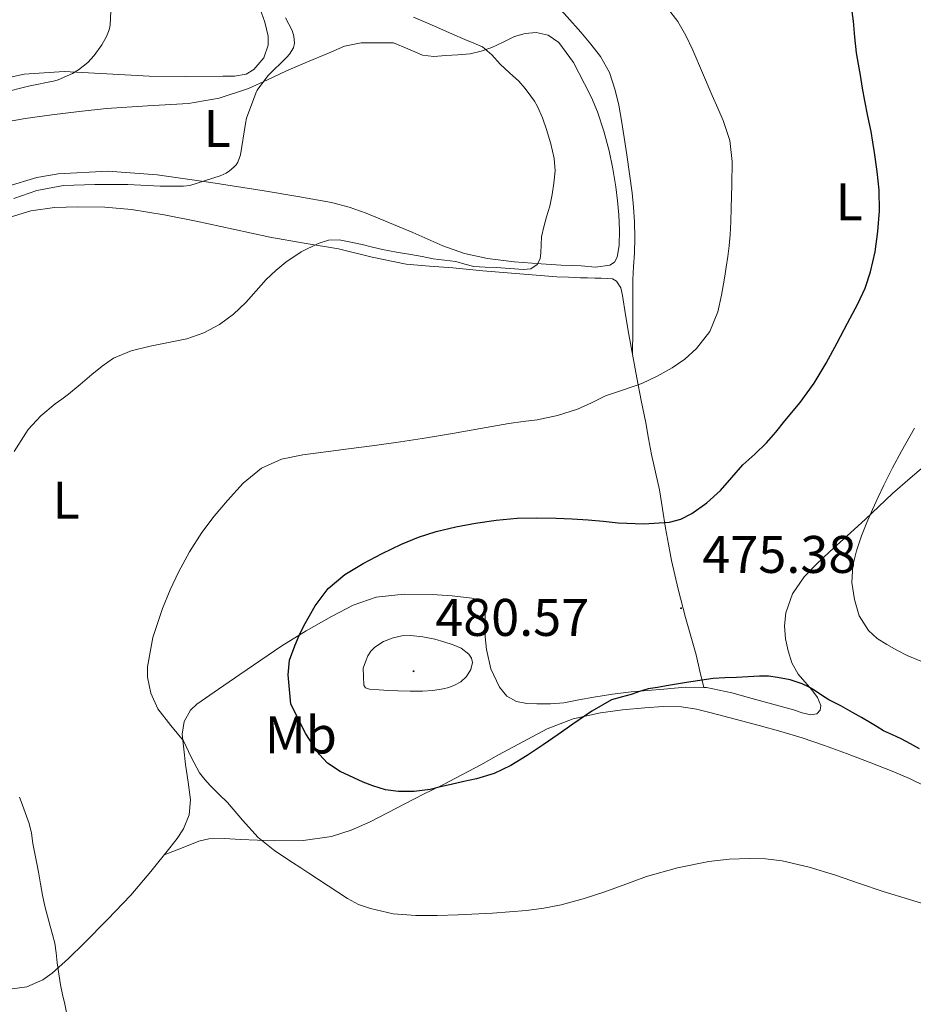
# Model space of a CAD drawing. Units: metres. Extents: x 552171 to 556649, y 4705101 to 4708106.
# Drawn here: x 555143 to 555312, y 4706211 to 4706397 of the extents above; entities that cross this region are included whole.
import ezdxf
from ezdxf.enums import TextEntityAlignment as Align

# ---------------------------------------------------------------- set-up
doc = ezdxf.new("R2010")
doc.units = ezdxf.units.M
doc.header["$MEASUREMENT"] = 0
for name, color, linetype, lineweight in [('Carátula', 7, 'Continuous', 5), ('Level 36', 19, 'Continuous', 40), ('Level 37', 92, 'Continuous', 0), ('Level 4', 36, 'Continuous', 30), ('Level 41', 19, 'Continuous', 0), ('Level 5', 36, 'Continuous', 0), ('Level 7', 1, 'Continuous', 0)]:
    doc.layers.add(name, color=color, linetype=linetype, lineweight=lineweight)
doc.styles.add('Arial', font='ARIAL.TTF', dxfattribs={"height": 0.2})

# ---------------------------------------------------------------- blocks, each defined once
blk = doc.blocks.new('5PATER')
at = {"layer": 'Carátula', "linetype": 'Continuous', "lineweight": 5}
h = blk.add_hatch(color=250, dxfattribs=at)
edge = h.paths.add_edge_path()
edge.add_ellipse((0, 0), major_axis=(-1.33, -1.34), ratio=0.999422, start_angle=0, end_angle=360)

msp = doc.modelspace()

# ---------------------------------------------------------------- linework, layer by layer
at = {"layer": 'Level 36', "color": 92, "linetype": 'Continuous', "lineweight": 0}
for points in [[(555243.77, 4706400.65, 468.22), (555246.36, 4706397.77, 468.48), (555248.95, 4706394.88, 468.75), (555250.87, 4706392.65, 468.79), (555252.69, 4706390.3, 468.71), (555254.37, 4706387.26, 468.66), (555255.43, 4706383.95, 468.6), (555256.12, 4706381.07, 468.55), (555256.66, 4706378.18, 468.52), (555257.16, 4706374.94, 468.52), (555257.64, 4706371.7, 468.52), (555258.15, 4706368.1, 468.52), (555258.65, 4706364.5, 468.52), (555258.94, 4706361.76, 468.51), (555259.13, 4706359.01, 468.49), (555259.19, 4706356.04, 468.4), (555259.12, 4706353.07, 468.33), (555258.94, 4706350.57, 468.37), (555258.79, 4706348.06, 468.43), (555258.78, 4706345.9, 468.37), (555258.77, 4706343.74, 468.44), (555258.76, 4706338.75, 469.13), (555258.74, 4706333.75, 469.82)], [(555188.17, 4706399.42, 459.69), (555189.16, 4706396.79, 459.5), (555189.74, 4706394.11, 459.26), (555189.75, 4706392.46, 459.08), (555188.93, 4706390.03, 458.81)], [(555236.41, 4706394.05, 465.88), (555238.42, 4706394.64, 465.99), (555240.47, 4706394.82, 466.11), (555242.74, 4706394.34, 466.24), (555244.77, 4706392.94, 466.38), (555247.57, 4706389.15, 466.61), (555249.64, 4706385.14, 466.73), (555250.94, 4706382.51, 466.74), (555252.1, 4706379.82, 466.75), (555253.32, 4706376.17, 466.76), (555254.29, 4706372.45, 466.78), (555255, 4706369.06, 466.84), (555255.57, 4706365.65, 466.91), (555255.9, 4706363, 466.91), (555256.15, 4706360.35, 466.91), (555256.29, 4706357.45, 466.92), (555256.23, 4706354.54, 466.89), (555255.83, 4706352.34, 466.66), (555255.29, 4706351.4, 466.49), (555254.44, 4706350.78, 466.33), (555251.71, 4706350.42, 465.98), (555248.98, 4706350.66, 465.64), (555245.21, 4706350.84, 465.28), (555241.43, 4706351.06, 465.03), (555236.36, 4706351.46, 464.77), (555231.29, 4706352.06, 464.51), (555226.96, 4706353, 464.26), (555222.81, 4706354.48, 464.01), (555219.97, 4706355.74, 463.86), (555217.13, 4706356.99, 463.72), (555212.72, 4706358.84, 463.02), (555208.31, 4706360.62, 462.27), (555205.08, 4706361.8, 462.31), (555201.75, 4706362.69, 462.35), (555195.4, 4706363.82, 461.65), (555189.03, 4706364.85, 460.99), (555178.92, 4706366.42, 460.23), (555168.79, 4706367.9, 459.69), (555159.41, 4706368.61, 459.44), (555150.01, 4706368.08, 459.31), (555145.99, 4706367.37, 459.27), (555140.12, 4706365.61, 459.22)], [(555186.07, 4706384.22, 460.3), (555189.65, 4706385.89, 460.51), (555193.21, 4706387.57, 460.86), (555197.2, 4706389.26, 461.45), (555201.22, 4706390.91, 462.06), (555204.23, 4706392.22, 462.35), (555207.35, 4706392.91, 462.7), (555210.42, 4706392.9, 463.15), (555213.49, 4706392.88, 463.59), (555216.23, 4706391.72, 463.74), (555218.97, 4706390.56, 463.88), (555221.13, 4706390.29, 464.12), (555223.37, 4706390.5, 464.47), (555225.68, 4706390.59, 464.84), (555227.99, 4706390.82, 465.19), (555230.06, 4706391.31, 465.45), (555232.09, 4706392.02, 465.63), (555234.25, 4706393.01, 465.75), (555236.41, 4706394.05, 465.88)], [(555188.93, 4706390.03, 458.81), (555187.03, 4706387.81, 458.55), (555185.59, 4706386.94, 458.41), (555183.4, 4706386.55, 458.2), (555181.18, 4706386.56, 457.99), (555174.2, 4706386.48, 457.47), (555167.24, 4706386.56, 456.94), (555159.21, 4706387.03, 456.23), (555151.19, 4706387.44, 455.51), (555143.58, 4706386.96, 454.82), (555136.06, 4706385.3, 454.12)], [(555138.81, 4706377.65, 459.83), (555143.79, 4706378.57, 459.8), (555148.81, 4706379.26, 459.75), (555153.99, 4706379.87, 459.74), (555159.18, 4706380.43, 459.75), (555166.94, 4706380.93, 459.83), (555174.71, 4706381.42, 459.96), (555180.5, 4706382.4, 460.1), (555186.07, 4706384.22, 460.3)], [(555140.91, 4706359.91, 463.75), (555144.85, 4706361.1, 463.82), (555149.31, 4706361.72, 463.83), (555153.77, 4706361.86, 463.85), (555158.84, 4706361.8, 463.97), (555163.91, 4706361.36, 464.11), (555170.06, 4706360.32, 464.23), (555176.17, 4706359.12, 464.35), (555183.12, 4706357.6, 464.49), (555190.07, 4706356.11, 464.63), (555196.57, 4706354.97, 464.77), (555203.08, 4706353.87, 464.97), (555209.47, 4706352.32, 465.34), (555215.91, 4706350.98, 465.83), (555220.32, 4706350.61, 466.2), (555224.73, 4706350.29, 466.52), (555230.38, 4706349.74, 466.8), (555244.39, 4706348.61, 467.58), (555246.64, 4706348.51, 467.91), (555248.88, 4706348.42, 468.25), (555250.22, 4706348.39, 468.3), (555251.57, 4706348.38, 468.27), (555252.82, 4706348.35, 468.3), (555254.07, 4706348.3, 468.35), (555254.92, 4706348.22, 468.44), (555255.7, 4706347.81, 468.54), (555256.51, 4706346.52, 468.55), (555256.82, 4706345.1, 468.55), (555257.43, 4706341.38, 468.68), (555258.05, 4706337.68, 469.02), (555258.78, 4706333.57, 469.86), (555259.54, 4706329.46, 470.73), (555260.39, 4706325.22, 471.4), (555261.24, 4706320.99, 472.07), (555261.78, 4706317.99, 472.38), (555262.32, 4706314.99, 472.68), (555263.09, 4706311.65, 473.16), (555263.86, 4706308.3, 473.67), (555264.43, 4706304.69, 474.06), (555264.98, 4706301.07, 474.36), (555265.51, 4706298, 474.55), (555266.1, 4706294.93, 474.73), (555267.34, 4706289.52, 475.11), (555268.74, 4706284.16, 475.48), (555269.79, 4706280.61, 475.59), (555270.77, 4706277.06, 475.48), (555271.49, 4706273.97, 475.31), (555272.2, 4706270.89, 475.14)], [(555314.69, 4706313.42, 481.16), (555311.3, 4706310.52, 480.91), (555307.94, 4706307.6, 480.57), (555305.34, 4706305.12, 480.29), (555302.74, 4706302.66, 479.99), (555299.38, 4706299.6, 479.46), (555296, 4706296.56, 478.91), (555293.56, 4706294.25, 478.62), (555291.19, 4706291.81, 478.35), (555289.01, 4706288.62, 477.93), (555287.73, 4706285.01, 477.42), (555287.49, 4706282.57, 476.88), (555287.7, 4706280.13, 476.35), (555288.18, 4706277.84, 476.04), (555288.87, 4706275.58, 475.8), (555290.07, 4706273.41, 475.57), (555292.64, 4706270.45, 475.25), (555293.74, 4706269, 475.14), (555294.39, 4706267.5, 475.08), (555294.25, 4706266.62, 475.08), (555293.59, 4706265.92, 475.08), (555292.49, 4706265.72, 475.07), (555290.84, 4706266.11, 475.05), (555289.2, 4706266.69, 475.03), (555285.73, 4706267.64, 475.03), (555282.26, 4706268.58, 475.05), (555277.54, 4706269.88, 475.08), (555272.76, 4706270.88, 475.13), (555272.2, 4706270.89, 475.14)], [(555272.2, 4706270.89, 475.14), (555268.71, 4706270.93, 475.2), (555264.64, 4706270.56, 475.31), (555261.55, 4706270.33, 475.42), (555258.47, 4706270.05, 475.55), (555254.94, 4706269.6, 475.71), (555251.43, 4706269.09, 475.87), (555248.58, 4706268.53, 475.99), (555245.73, 4706267.98, 476.12), (555243.18, 4706267.8, 476.3), (555240.63, 4706267.81, 476.55), (555238.7, 4706267.88, 476.77), (555236.79, 4706268.22, 477), (555234.95, 4706269.26, 477.28), (555233.57, 4706270.98, 477.56), (555231.93, 4706274.45, 477.88), (555231.09, 4706278.06, 478.07), (555230.86, 4706280.5, 478.23), (555230.84, 4706284.75, 477.59), (555230.72, 4706286.51, 477.13), (555229.76, 4706287.41, 476.76), (555228.32, 4706287.78, 476.43), (555224.57, 4706288.25, 476.13), (555220.8, 4706288.46, 476.09), (555215.5, 4706288.58, 475.79), (555210.2, 4706288, 475.5), (555205.84, 4706286.45, 475.49), (555201.75, 4706284.32, 475.5), (555196.96, 4706281.63, 475.1), (555192.34, 4706278.77, 474.41), (555188.37, 4706276.05, 473.55), (555184.4, 4706273.33, 472.68), (555180.34, 4706270.56, 472.14), (555176.28, 4706267.74, 471.58), (555175.09, 4706266.63, 471.28), (555173.88, 4706264.47, 470.75), (555173.52, 4706262.08, 470.28), (555173.78, 4706259.22, 469.86), (555174.12, 4706256.35, 469.53), (555174.6, 4706252.98, 469.26), (555175.04, 4706249.62, 469), (555174.8, 4706246.78, 468.69), (555173.72, 4706244.14, 468.28), (555172.52, 4706242.31, 467.61), (555171.19, 4706240.58, 467), (555167.56, 4706236.07, 466.54), (555163.76, 4706231.62, 466.2), (555159.37, 4706226.99, 465.93), (555154.92, 4706222.5, 465.59), (555152.01, 4706219.6, 465.17), (555148.92, 4706216.83, 464.71), (555147.1, 4706215.57, 464.54), (555144.08, 4706214.28, 464.31), (555140.88, 4706213.81, 464.04)], [(555170.11, 4706239.24, 466.86), (555173.38, 4706240.52, 467.69), (555176.64, 4706241.79, 468.52), (555178.53, 4706242.26, 468.96), (555181.52, 4706242.32, 469.55), (555184.55, 4706242.16, 470.06), (555187.77, 4706242.01, 470.45), (555191, 4706241.87, 470.81), (555196.39, 4706241.96, 471.71), (555201.75, 4706242.7, 472.51), (555205.5, 4706243.87, 472.83), (555209.08, 4706245.49, 473.15), (555214.06, 4706248.07, 473.64), (555219.04, 4706250.64, 474.15), (555222.82, 4706252.5, 474.73), (555226.58, 4706254.4, 475.23), (555229.99, 4706256.26, 475.39), (555233.38, 4706258.14, 475.51), (555237.97, 4706260.64, 475.68), (555242.6, 4706263.09, 475.82), (555247.5, 4706264.96, 475.74), (555252.64, 4706266.08, 475.43), (555256.83, 4706266.68, 475.1), (555261.03, 4706267.07, 474.76), (555264.52, 4706267.3, 474.55), (555268, 4706267.22, 474.39), (555270.83, 4706266.77, 474.39), (555273.62, 4706266.11, 474.39), (555278.16, 4706264.92, 474.13), (555282.69, 4706263.7, 473.9), (555286.78, 4706262.58, 473.84), (555290.85, 4706261.39, 473.8), (555295.05, 4706259.94, 473.82), (555299.2, 4706258.38, 473.79), (555303.55, 4706256.75, 473.65), (555307.88, 4706255.07, 473.5), (555311.16, 4706253.65, 473.39), (555314.39, 4706252.08, 473.29)]]:
    msp.add_polyline3d(points, dxfattribs=at)
at = {"layer": 'Level 4', "color": 36, "linetype": 'Continuous', "lineweight": 30}
for points in [[(555290.44, 4706324.81, 475.01), (555293.13, 4706328.45, 475.01), (555295.36, 4706332.26, 475.01), (555297.45, 4706336.14, 475.01), (555299.44, 4706339.81, 475.01), (555301.4, 4706343.5, 475.01), (555302.74, 4706346.46, 475.01), (555303.78, 4706349.55, 475.01), (555304.64, 4706353.32, 475.01), (555305.14, 4706357.15, 475.01), (555305.46, 4706361.06, 475.01), (555305.42, 4706364.97, 475.01), (555305.04, 4706368.55, 475.01), (555304.54, 4706372.11, 475.01), (555304.22, 4706374.1, 475.01), (555303.88, 4706376.09, 475.01), (555303.28, 4706379, 475.01), (555302.7, 4706381.9, 475.01), (555302.29, 4706384.33, 475.01), (555301.88, 4706386.77, 475.01), (555301.51, 4706388.86, 475.01), (555301.14, 4706390.96, 475.01), (555300.8, 4706393.97, 475.01), (555300.54, 4706396.99, 475.01), (555300.18, 4706399.71, 475.01)], [(555313.06, 4706259.28, 475.01), (555311.32, 4706260.24, 475.01), (555309.59, 4706261.21, 475.01), (555307.91, 4706261.93, 475.01), (555306.26, 4706262.7, 475.01), (555305.01, 4706263.45, 475.01), (555303.75, 4706264.19, 475.01), (555302.06, 4706265.19, 475.01), (555300.37, 4706266.19, 475.01), (555298.14, 4706267.4, 475.01), (555295.89, 4706268.59, 475.01), (555294.5, 4706269.47, 475.01), (555293.13, 4706270.38, 475.01), (555292.02, 4706271.01, 475.01), (555290.87, 4706271.57, 475.01), (555288.56, 4706272.34, 475.01), (555286.17, 4706272.8, 475.01), (555284.46, 4706273.01, 475.01), (555282.74, 4706273.05, 475.01), (555280.59, 4706272.93, 475.01), (555278.44, 4706272.8, 475.01), (555276.22, 4706272.75, 475.01), (555274.01, 4706272.61, 475.01), (555271.48, 4706272.22, 475.01), (555268.95, 4706271.81, 475.01), (555267.06, 4706271.5, 475.01), (555265.17, 4706271.2, 475.01), (555263.44, 4706270.92, 475.01), (555261.72, 4706270.62, 475.01), (555260.08, 4706270.14, 475.01), (555258.47, 4706269.55, 475.01), (555256.59, 4706269.09, 475.01), (555254.74, 4706268.53, 475.01), (555251, 4706266.43, 475.01), (555247.46, 4706263.98, 475.01), (555244.64, 4706262.01, 475.01), (555241.81, 4706260.05, 475.01), (555238.79, 4706258.04, 475.01), (555235.67, 4706256.14, 475.01), (555232.53, 4706254.65, 475.01), (555229.22, 4706253.63, 475.01), (555226.81, 4706253.08, 475.01), (555224.41, 4706252.53, 475.01), (555222.41, 4706252.07, 475.01), (555220.42, 4706251.62, 475.01), (555217.43, 4706251.19, 475.01), (555214.41, 4706251.2, 475.01), (555211.97, 4706251.55, 475.01), (555209.57, 4706252.26, 475.01), (555207.77, 4706252.98, 475.01), (555206.01, 4706253.78, 475.01), (555203.4, 4706255.01, 475.01), (555200.98, 4706256.59, 475.01), (555199.5, 4706258.2, 475.01), (555198.28, 4706260, 475.01), (555196.93, 4706262.1, 475.01), (555194.05, 4706267.73, 475.01), (555193.8, 4706270.5, 475.01), (555193.54, 4706273.26, 475.01), (555193.83, 4706276.06, 475.01), (555194.79, 4706278.8, 475.01), (555195.63, 4706280.72, 475.01), (555196.55, 4706282.59, 475.01), (555197.57, 4706284.48, 475.01), (555198.68, 4706286.32, 475.01), (555201.15, 4706289.61, 475.01), (555204.25, 4706292.29, 475.01), (555207.76, 4706294.36, 475.01), (555211.35, 4706296.24, 475.01), (555213.16, 4706297.15, 475.01), (555215, 4706298.02, 475.01), (555218.24, 4706299.34, 475.01), (555221.58, 4706300.42, 475.01), (555225.28, 4706301.32, 475.01), (555229.03, 4706302, 475.01), (555232.95, 4706302.57, 475.01), (555236.89, 4706302.91, 475.01), (555240.59, 4706302.97, 475.01), (555244.3, 4706302.91, 475.01), (555247.3, 4706302.8, 475.01), (555250.31, 4706302.64, 475.01), (555253.18, 4706302.35, 475.01), (555256.04, 4706302.03, 475.01), (555260.88, 4706301.85, 475.01), (555265.73, 4706302.17, 475.01), (555267.9, 4706302.74, 475.01), (555269.93, 4706303.79, 475.01), (555272.81, 4706305.83, 475.01), (555275.38, 4706308.17, 475.01), (555277.51, 4706310.6, 475.01), (555279.64, 4706313.01, 475.01), (555281.9, 4706315.06, 475.01), (555284.1, 4706317.17, 475.01), (555285.85, 4706319.23, 475.01), (555287.56, 4706321.33, 475.01), (555290.44, 4706324.81, 475.01)]]:
    msp.add_polyline3d(points, dxfattribs=at)
at = {"layer": 'Level 5', "color": 36, "linetype": 'Continuous', "lineweight": 0}
for points in [[(555160.12, 4706401.5, 455.01), (555159.88, 4706396.2, 455.01), (555159.68, 4706395.37, 455.01), (555159.18, 4706394.09, 455.01), (555158.3, 4706392.47, 455.01), (555156.84, 4706390.46, 455.01), (555155.63, 4706389.18, 455.01), (555153.85, 4706387.77, 455.01), (555152.75, 4706387.1, 455.01), (555150.01, 4706385.9, 455.01), (555149.37, 4706385.72, 455.01), (555144.43, 4706384.7, 455.01), (555139.4, 4706383.4, 455.01)], [(555292.16, 4706236.88, 470.01), (555287.03, 4706238.11, 470.01), (555283.93, 4706238.48, 470.01), (555280.84, 4706238.53, 470.01), (555277.02, 4706238.4, 470.01), (555273.2, 4706237.98, 470.01), (555267.24, 4706236.8, 470.01), (555261.4, 4706235.15, 470.01), (555257.46, 4706233.68, 470.01), (555253.52, 4706232.21, 470.01), (555249.42, 4706230.91, 470.01), (555245.25, 4706229.79, 470.01), (555241.97, 4706229.12, 470.01), (555238.64, 4706228.69, 470.01), (555232.21, 4706228.22, 470.01), (555225.76, 4706227.9, 470.01), (555221.74, 4706227.77, 470.01), (555217.72, 4706227.74, 470.01), (555213.4, 4706228.09, 470.01), (555209.12, 4706229.06, 470.01), (555206.87, 4706229.86, 470.01), (555204.79, 4706230.98, 470.01), (555201.12, 4706233.38, 470.01), (555197.46, 4706235.79, 470.01), (555195.93, 4706236.78, 470.01), (555194.39, 4706237.78, 470.01), (555191.06, 4706240.01, 470.01), (555187.89, 4706242.5, 470.01), (555184.92, 4706245.76, 470.01), (555182.07, 4706249.14, 470.01), (555180.45, 4706250.74, 470.01), (555178.82, 4706252.35, 470.01), (555177.76, 4706253.5, 470.01), (555176.77, 4706254.72, 470.01), (555175.17, 4706257.72, 470.01), (555173.73, 4706260.8, 470.01), (555171.33, 4706263.72, 470.01), (555168.9, 4706266.88, 470.01), (555167.58, 4706269.85, 470.01), (555166.92, 4706272.83, 470.01), (555166.93, 4706274.82, 470.01), (555167.94, 4706280.35, 470.01), (555169.75, 4706285.87, 470.01), (555171.21, 4706289.37, 470.01), (555172.82, 4706292.74, 470.01), (555174.91, 4706296.55, 470.01), (555177.22, 4706300.24, 470.01), (555179.56, 4706303.32, 470.01), (555182.07, 4706306.27, 470.01), (555185.04, 4706309.55, 470.01), (555188.5, 4706312.38, 470.01), (555192.3, 4706314.09, 470.01), (555196.31, 4706314.91, 470.01), (555200.66, 4706315.47, 470.01), (555205, 4706316.03, 470.01), (555209.91, 4706316.7, 470.01), (555214.82, 4706317.39, 470.01), (555219.73, 4706318.16, 470.01), (555224.63, 4706318.98, 470.01), (555229.98, 4706319.89, 470.01), (555235.32, 4706320.82, 470.01), (555238.01, 4706321.2, 470.01), (555240.71, 4706321.57, 470.01), (555244.55, 4706322.37, 470.01), (555248.31, 4706323.53, 470.01), (555250.97, 4706324.79, 470.01), (555253.59, 4706326.08, 470.01), (555257.04, 4706327.25, 470.01), (555260.5, 4706328.43, 470.01), (555263.4, 4706329.79, 470.01), (555266.22, 4706331.36, 470.01), (555268.66, 4706333, 470.01), (555270.87, 4706335.01, 470.01), (555273.35, 4706338.26, 470.01), (555274.87, 4706341.95, 470.01), (555275.58, 4706345.15, 470.01), (555276.15, 4706348.37, 470.01), (555276.46, 4706350.41, 470.01), (555276.76, 4706352.46, 470.01), (555277.03, 4706354.49, 470.01), (555277.24, 4706356.53, 470.01), (555277.36, 4706359.05, 470.01), (555277.43, 4706361.58, 470.01), (555277.55, 4706366.01, 470.01), (555277.58, 4706370.45, 470.01), (555277.13, 4706374.38, 470.01), (555275.91, 4706378.16, 470.01), (555274.87, 4706380.54, 470.01), (555273.83, 4706382.93, 470.01), (555271.98, 4706387.22, 470.01), (555270.12, 4706391.52, 470.01), (555268.84, 4706394.26, 470.01), (555267.32, 4706396.89, 470.01), (555265.34, 4706399.44, 470.01)], [(555193.02, 4706397.64, 460.01), (555194.32, 4706395.19, 460.01), (555194.6, 4706394.15, 460.01), (555194.78, 4706392.84, 460.01), (555194.56, 4706391.91, 460.01), (555193.8, 4706390.74, 460.01), (555193.32, 4706390.18, 460.01), (555189.71, 4706386.65, 460.01), (555187.69, 4706383.91, 460.01), (555187.42, 4706383.38, 460.01), (555185.66, 4706378.6, 460.01), (555185.5, 4706377.59, 460.01), (555184.52, 4706371.67, 460.01), (555184.03, 4706370.3, 460.01), (555183.71, 4706369.82, 460.01), (555183.29, 4706369.34, 460.01), (555182.46, 4706368.63, 460.01), (555181.8, 4706368.22, 460.01), (555180.67, 4706367.69, 460.01), (555174.96, 4706365.9, 460.01), (555173.77, 4706365.75, 460.01), (555169.32, 4706365.78, 460.01), (555163.2, 4706366.07, 460.01), (555156.94, 4706366.07, 460.01), (555151.02, 4706365.86, 460.01), (555145.96, 4706364.92, 460.01), (555141.66, 4706363.43, 460.01)], [(555217.29, 4706397.73, 465.01), (555219.78, 4706396.64, 465.01), (555222.28, 4706395.57, 465.01), (555224.64, 4706394.55, 465.01), (555227, 4706393.54, 465.01), (555228.67, 4706392.82, 465.01), (555230.33, 4706392.1, 465.01), (555232.1, 4706390.61, 465.01), (555233.66, 4706388.82, 465.01), (555235.43, 4706387.23, 465.01), (555237.19, 4706385.62, 465.01), (555238.4, 4706384.25, 465.01), (555239.51, 4706382.78, 465.01), (555240.18, 4706381.85, 465.01), (555240.76, 4706380.86, 465.01), (555241.68, 4706378.7, 465.01), (555242.44, 4706376.48, 465.01), (555243.3, 4706373.75, 465.01), (555243.93, 4706370.98, 465.01), (555244.07, 4706368.66, 465.01), (555243.86, 4706366.35, 465.01), (555243.53, 4706364.16, 465.01), (555243.05, 4706362, 465.01), (555242.74, 4706360.99, 465.01), (555242.42, 4706359.98, 465.01), (555241.93, 4706358.08, 465.01), (555241.51, 4706356.16, 465.01), (555241.41, 4706354.65, 465.01), (555241.38, 4706353.12, 465.01), (555241.25, 4706351.99, 465.01), (555240.7, 4706350.91, 465.01), (555239.46, 4706350.11, 465.01), (555238.1, 4706349.97, 465.01), (555235.53, 4706350.18, 465.01), (555232.95, 4706350.38, 465.01), (555230.82, 4706350.44, 465.01), (555228.7, 4706350.54, 465.01), (555227, 4706350.99, 465.01), (555225.32, 4706351.49, 465.01), (555223.17, 4706351.74, 465.01), (555221.02, 4706352.02, 465.01), (555218.9, 4706352.42, 465.01), (555216.78, 4706352.82, 465.01), (555214.08, 4706353.28, 465.01), (555211.38, 4706353.76, 465.01), (555209.49, 4706354.21, 465.01), (555207.59, 4706354.7, 465.01), (555205.39, 4706355.19, 465.01), (555203.18, 4706355.58, 465.01), (555201.22, 4706355.52, 465.01), (555199.26, 4706354.91, 465.01), (555196.02, 4706353.36, 465.01), (555193.11, 4706351.39, 465.01), (555191.21, 4706349.8, 465.01), (555189.42, 4706348.11, 465.01), (555187.47, 4706345.93, 465.01), (555185.53, 4706343.74, 465.01), (555183.18, 4706341.53, 465.01), (555180.58, 4706339.58, 465.01), (555177.57, 4706337.99, 465.01), (555174.36, 4706336.9, 465.01), (555170.89, 4706336.18, 465.01), (555167.42, 4706335.5, 465.01)], [(555167.42, 4706335.5, 465.01), (555163.85, 4706334.62, 465.01), (555160.47, 4706333.2, 465.01), (555158.38, 4706331.71, 465.01), (555156.41, 4706330.1, 465.01), (555154.2, 4706328.24, 465.01), (555151.99, 4706326.4, 465.01), (555150.74, 4706325.48, 465.01), (555149.48, 4706324.58, 465.01), (555146.76, 4706322.31, 465.01), (555144.34, 4706319.7, 465.01), (555141.71, 4706315.58, 465.01)], [(555313.33, 4706275.86, 480.01), (555310.74, 4706276.97, 480.01), (555308.78, 4706277.94, 480.01), (555306.85, 4706279.01, 480.01), (555305.02, 4706280.16, 480.01), (555303.37, 4706281.65, 480.01), (555301.64, 4706284.45, 480.01), (555300.74, 4706287.57, 480.01), (555300.26, 4706290.77, 480.01), (555300.44, 4706293.95, 480.01), (555301.14, 4706296.78, 480.01), (555302.07, 4706299.57, 480.01), (555303.07, 4706302.1, 480.01), (555304.13, 4706304.59, 480.01), (555305.2, 4706306.91, 480.01), (555306.31, 4706309.21, 480.01), (555307.96, 4706312.43, 480.01), (555309.67, 4706315.61, 480.01), (555312.11, 4706319.94, 480.01)], [(555207.78, 4706274.58, 480.01), (555208.22, 4706275.73, 480.01), (555208.66, 4706276.88, 480.01), (555209.2, 4706277.76, 480.01), (555209.97, 4706278.5, 480.01), (555211.62, 4706279.58, 480.01), (555213.43, 4706280.29, 480.01), (555215.09, 4706280.67, 480.01), (555216.74, 4706280.75, 480.01), (555219.02, 4706280.48, 480.01), (555221.29, 4706280.03, 480.01), (555223.05, 4706279.55, 480.01), (555224.79, 4706278.98, 480.01), (555226.33, 4706278.34, 480.01), (555227.75, 4706277.22, 480.01), (555228.26, 4706276.42, 480.01), (555228.42, 4706275.63, 480.01), (555228.12, 4706274.31, 480.01), (555227.3, 4706272.99, 480.01), (555226.25, 4706271.99, 480.01), (555225.06, 4706271.34, 480.01), (555223.99, 4706270.91, 480.01), (555222.89, 4706270.62, 480.01), (555220.94, 4706270.35, 480.01), (555219, 4706270.22, 480.01), (555216.66, 4706270.22, 480.01), (555214.33, 4706270.26, 480.01), (555212.56, 4706270.34, 480.01), (555210.79, 4706270.46, 480.01), (555208.96, 4706270.56, 480.01), (555208.2, 4706270.8, 480.01), (555207.88, 4706271.36, 480.01), (555207.83, 4706272.97, 480.01), (555207.78, 4706274.58, 480.01)], [(555142.7, 4706250.14, 465.01), (555143.02, 4706249.3, 465.01), (555143.78, 4706247.23, 465.01), (555144.53, 4706245.17, 465.01), (555144.95, 4706243.3, 465.01), (555145.22, 4706241.39, 465.01), (555145.62, 4706239.48, 465.01), (555146.01, 4706237.57, 465.01), (555146.34, 4706235.65, 465.01), (555146.66, 4706233.73, 465.01), (555147.06, 4706231.62, 465.01), (555147.53, 4706229.52, 465.01), (555148.01, 4706227.64, 465.01), (555148.5, 4706225.76, 465.01), (555148.95, 4706224.15, 465.01), (555149.37, 4706222.53, 465.01), (555149.64, 4706220.67, 465.01), (555149.84, 4706218.8, 465.01), (555150.13, 4706216.71, 465.01), (555150.45, 4706214.62, 465.01), (555150.86, 4706212.79, 465.01), (555151.3, 4706210.96, 465.01), (555151.68, 4706209.09, 465.01)], [(555360.49, 4706210.35, 470.01), (555356.36, 4706212.4, 470.01), (555352.34, 4706214.35, 470.01), (555348.32, 4706216.3, 470.01), (555343.62, 4706218.62, 470.01), (555338.9, 4706220.92, 470.01), (555334.76, 4706222.56, 470.01), (555330.52, 4706223.93, 470.01), (555327.57, 4706224.82, 470.01), (555324.63, 4706225.71, 470.01), (555320.39, 4706227.5, 470.01), (555316.15, 4706229.28, 470.01), (555306.15, 4706232.29, 470.01), (555301.66, 4706233.82, 470.01), (555297.17, 4706235.36, 470.01), (555292.16, 4706236.88, 470.01)]]:
    msp.add_polyline3d(points, dxfattribs=at)

# ---------------------------------------------------------------- block references
at = {"layer": 'Level 7', "color": 19, "linetype": 'Continuous', "lineweight": 0, "xscale": 0.09999983015004542, "yscale": 0.09999983015004542}
for p in [(555267.91, 4706285.89, 475.38), (555217.29, 4706273.97, 480.58)]:
    msp.add_blockref('5PATER', p, dxfattribs=at)

# ---------------------------------------------------------------- texts
at = {"layer": 'Level 37', "color": 92, "linetype": 'Continuous', "lineweight": 0, "style": 'Arial'}
for s, p in [('L', (555180.13, 4706376.68, 460.01)), ('L', (555299.75, 4706362.79, 474.09)), ('L', (555151.53, 4706306.34, 466.75)), ('Mb', (555195.95, 4706261.92, 474.55))]:
    msp.add_text(s, height=7, dxfattribs=at).set_placement(p, align=Align.MIDDLE_CENTER)
at = {"layer": 'Level 41', "color": 19, "linetype": 'Continuous', "lineweight": 0, "style": 'Arial'}
for s, p in [('475.38', (555271.94, 4706290.39, 475.38)), ('480.57', (555221.38, 4706278.47, 480.58))]:
    msp.add_text(s, height=7, dxfattribs=at).set_placement(p, align=Align.BOTTOM_LEFT)

doc.saveas('drawing.dxf')
